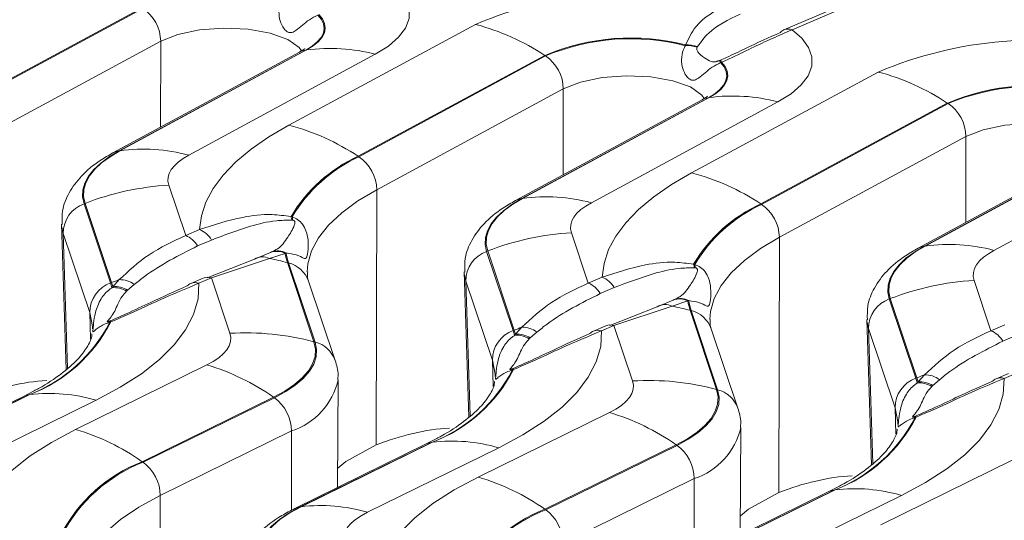
# Model space of a CAD drawing. Units: millimetres. Extents: x 3 to 418, y 1 to 295.
# Drawn here: x 173 to 189, y 255 to 263 of the extents above; entities that cross this region are included whole.
import ezdxf

# ---------------------------------------------------------------- set-up
doc = ezdxf.new("R2010")
doc.units = ezdxf.units.MM

msp = doc.modelspace()

# ---------------------------------------------------------------- linework, layer by layer
at = {"color": 7, "linetype": 'Continuous', "lineweight": 15}
for p, q in [((187.4106, 263.9965), (185.4092, 263.141)), ((187.5838, 264.0186), (185.5363, 263.1433)), ((175.3583, 263.4864), (172.4365, 261.908)), ((172.4498, 261.8993), (175.3716, 263.4777)), ((177.6589, 261.648), (180.5807, 263.2264)), ((175.6499, 262.9626), (172.7281, 261.3842)), ((183.8653, 262.8925), (183.8682, 262.9045)), ((184.053, 262.8777), (184.048, 262.8682)), ((177.8237, 262.7925), (174.9019, 261.2141)), ((177.9208, 262.8243), (174.999, 261.2459)), ((175.0122, 261.2478), (177.934, 262.8262)), ((179.0107, 262.7585), (176.0889, 261.1802)), ((177.934, 262.8262), (177.9208, 262.8243)), ((181.6627, 262.7408), (178.7409, 261.1624)), ((178.7542, 261.1537), (181.676, 262.7321)), ((181.6627, 262.7408), (181.676, 262.7321)), ((184.4006, 262.6623), (184.4144, 262.6679)), ((184.4312, 262.6343), (184.415, 262.6278)), ((183.9633, 260.9025), (186.8851, 262.4809)), ((181.9543, 262.217), (179.0325, 260.6387)), ((184.1281, 262.0469), (181.2063, 260.4686)), ((184.2252, 262.0788), (181.3034, 260.5004)), ((181.3166, 260.5023), (184.2384, 262.0806)), ((185.3151, 262.013), (182.3933, 260.4346)), ((184.2384, 262.0806), (184.2252, 262.0788)), ((187.9671, 261.9952), (185.0453, 260.4169)), ((185.0586, 260.4082), (187.9804, 261.9866)), ((187.9671, 261.9952), (187.9804, 261.9866)), ((188.2587, 261.4715), (185.3369, 259.8931)), ((190.5296, 261.3332), (187.6078, 259.7548)), ((187.621, 259.7567), (190.5428, 261.3351)), ((175.0122, 261.2478), (174.999, 261.2459)), ((190.4325, 261.3014), (187.5107, 259.723)), ((191.6195, 261.2674), (188.6977, 259.689)), ((178.7409, 261.1624), (178.7542, 261.1537)), ((175.7768, 260.7102), (176.0414, 259.9208)), ((179.0325, 260.6387), (179.0222, 256.6416)), ((174.4657, 260.4247), (174.4497, 260.4185)), ((174.4497, 260.4185), (174.8651, 259.1792)), ((174.8811, 259.1855), (174.4657, 260.4247)), ((181.3166, 260.5023), (181.3034, 260.5004)), ((185.0453, 260.4169), (185.0586, 260.4082)), ((174.097, 260.0994), (174.169, 257.8241)), ((177.6907, 260.218), (177.7079, 260.2142)), ((177.7176, 260.162), (177.703, 260.1631)), ((174.539, 258.7147), (174.1236, 259.9539)), ((176.0414, 259.9208), (176.2598, 260.0142)), ((182.0812, 259.9646), (182.3458, 259.1753)), ((176.4455, 259.8507), (176.2272, 259.7573)), ((185.3369, 259.8931), (185.3266, 255.8961)), ((177.1175, 259.5527), (177.3682, 259.6557)), ((177.5985, 259.6416), (177.3536, 259.5614)), ((177.3682, 259.6557), (177.3852, 259.6633)), ((177.613, 259.6481), (177.5985, 259.6416)), ((180.7701, 259.6792), (180.754, 259.6729)), ((180.754, 259.6729), (181.1695, 258.4337)), ((181.1855, 258.4399), (180.7701, 259.6792)), ((187.621, 259.7567), (187.6078, 259.7548)), ((176.3783, 259.2604), (177.1175, 259.5527)), ((177.3536, 259.5614), (176.4434, 259.2562)), ((177.6349, 259.4966), (178.0503, 258.2574)), ((177.6511, 259.4923), (177.6349, 259.4966)), ((178.0665, 258.253), (177.6511, 259.4923)), ((183.9951, 259.4725), (184.0123, 259.4687)), ((180.4014, 259.3539), (180.4734, 257.0785)), ((184.022, 259.4164), (184.0074, 259.4176)), ((174.8811, 259.1855), (174.8651, 259.1792)), ((174.9006, 259.1198), (175.0015, 259.2301)), ((176.3164, 259.2538), (176.1227, 259.1711)), ((176.4434, 259.2562), (176.2498, 259.1734)), ((176.7339, 258.3899), (176.4434, 259.2562)), ((178.382, 257.9653), (177.9665, 259.2045)), ((180.8434, 257.9691), (180.428, 259.2084)), ((182.3458, 259.1753), (182.5642, 259.2686)), ((188.3856, 259.2191), (188.6502, 258.4297)), ((174.8872, 259.1031), (174.9006, 259.1198)), ((175.1312, 259.0637), (175.1152, 259.0495)), ((175.237, 259.155), (175.1312, 259.0637)), ((182.7499, 259.1051), (182.5315, 259.0118)), ((183.4219, 258.8071), (183.6726, 258.9101)), ((183.9029, 258.896), (183.658, 258.8158)), ((183.6726, 258.9101), (183.6896, 258.9177)), ((183.9174, 258.9025), (183.9029, 258.896)), ((187.0745, 258.9336), (187.0584, 258.9274)), ((187.0584, 258.9274), (187.4739, 257.6881)), ((187.4899, 257.6944), (187.0745, 258.9336)), ((182.6827, 258.5149), (183.4219, 258.8071)), ((183.658, 258.8158), (182.7478, 258.5106)), ((183.9393, 258.7511), (184.3547, 257.5118)), ((183.9555, 258.7467), (183.9393, 258.7511)), ((184.3709, 257.5075), (183.9555, 258.7467)), ((174.8455, 258.5776), (174.8598, 258.5833)), ((174.8707, 258.5699), (174.8539, 258.5633)), ((186.7058, 258.6083), (186.7778, 256.3329)), ((181.1855, 258.4399), (181.1695, 258.4337)), ((181.205, 258.3742), (181.3059, 258.4845)), ((181.5414, 258.4094), (181.4356, 258.3182)), ((182.6208, 258.5083), (182.4271, 258.4255)), ((182.7478, 258.5106), (182.5542, 258.4278)), ((183.0383, 257.6443), (182.7478, 258.5106)), ((184.6864, 257.2197), (184.2709, 258.459)), ((187.1478, 257.2236), (186.7324, 258.4628)), ((188.6502, 258.4297), (188.8686, 258.5231)), ((178.0665, 258.253), (178.0503, 258.2574)), ((181.1916, 258.3576), (181.205, 258.3742)), ((181.4356, 258.3182), (181.4196, 258.3039)), ((189.0543, 258.3596), (188.8359, 258.2662)), ((174.3168, 256.8852), (176.3725, 257.8945)), ((181.1499, 257.832), (181.1642, 257.8378)), ((181.1751, 257.8244), (181.1583, 257.8178)), ((178.4206, 255.9762), (178.4308, 257.6634)), ((187.4899, 257.6944), (187.4739, 257.6881)), ((187.496, 257.612), (187.5094, 257.6287)), ((187.5094, 257.6287), (187.6103, 257.7389)), ((187.8458, 257.6639), (187.74, 257.5726)), ((188.9252, 257.7627), (188.7315, 257.68)), ((189.0522, 257.7651), (188.8586, 257.6823)), ((173.6678, 257.4895), (173.5031, 257.4028)), ((184.3709, 257.5075), (184.3547, 257.5118)), ((187.74, 257.5726), (187.724, 257.5584)), ((173.5031, 257.4028), (171.4474, 256.3934)), ((173.5876, 257.428), (171.5319, 256.4187)), ((171.5446, 256.4204), (173.6003, 257.4297)), ((174.64, 257.343), (172.5843, 256.3336)), ((173.6003, 257.4297), (173.5876, 257.428)), ((177.4175, 257.3898), (175.3617, 256.3805)), ((175.3746, 256.3716), (177.4303, 257.3809)), ((177.4303, 257.3809), (177.4175, 257.3898)), ((180.6212, 256.1396), (182.6769, 257.149)), ((187.4543, 257.0865), (187.4686, 257.0922)), ((187.4795, 257.0788), (187.4627, 257.0722)), ((177.6992, 256.861), (175.6435, 255.8517)), ((184.725, 255.2307), (184.7352, 256.9178)), ((179.9722, 256.7439), (179.8075, 256.6572)), ((179.8075, 256.6572), (177.7518, 255.6479)), ((179.892, 256.6825), (177.8363, 255.6732)), ((177.849, 255.6748), (179.9047, 256.6841)), ((179.0222, 256.6416), (178.551, 256.3811)), ((180.9444, 256.5974), (178.8887, 255.5881)), ((179.9047, 256.6841), (179.892, 256.6825)), ((183.7219, 256.6443), (181.6661, 255.6349)), ((181.679, 255.626), (183.7347, 256.6353)), ((183.7347, 256.6353), (183.7219, 256.6443)), ((186.9256, 255.3941), (188.9813, 256.4034)), ((175.3746, 256.3716), (175.3617, 256.3805)), ((178.551, 256.3811), (178.4224, 256.2767)), ((184.0036, 256.1155), (181.9479, 255.1061)), ((186.1964, 255.9369), (184.1407, 254.9276)), ((184.1534, 254.9293), (186.2091, 255.9386)), ((186.2766, 255.9984), (186.1119, 255.9117)), ((186.2091, 255.9386), (186.1964, 255.9369)), ((175.6435, 255.8517), (175.6354, 251.8953)), ((186.1119, 255.9117), (184.0562, 254.9023)), ((185.3266, 255.8961), (184.8554, 255.6355)), ((187.2488, 255.8519), (185.1931, 254.8425)), ((177.849, 255.6748), (177.8363, 255.6732)), ((181.679, 255.626), (181.6661, 255.6349)), ((184.8554, 255.6355), (184.7268, 255.5311))]:
    msp.add_line(p, q, dxfattribs=at)
at = {"color": 8, "linetype": 'Continuous', "lineweight": 15}
for p, q in [((175.6499, 262.9626), (175.6464, 261.6163)), ((181.9543, 262.217), (181.9508, 260.8708)), ((188.2587, 261.4715), (188.2552, 260.1252)), ((174.1236, 259.9539), (174.1901, 257.8426)), ((180.428, 259.2084), (180.4945, 257.097)), ((174.539, 258.7147), (174.5521, 258.3004)), ((186.7324, 258.4628), (186.7989, 256.3515)), ((180.8434, 257.9691), (180.8565, 257.5548)), ((187.1478, 257.2236), (187.1609, 256.8092)), ((177.6992, 256.861), (177.6967, 255.6179)), ((184.0036, 256.1155), (184.0011, 254.8723))]:
    msp.add_line(p, q, dxfattribs=at)
at = {"color": 7, "linetype": 'Continuous', "lineweight": 15, "flags": 128}
for points in [[(179.2319, 263.8889), (179.3866, 263.7539), (179.4906, 263.6118), (179.5419, 263.4652), (179.5397, 263.3167), (179.4839, 263.1691), (179.3757, 263.0251), (179.217, 262.8874), (179.0107, 262.7585)], [(178.1106, 263.3733), (178.1664, 263.3054), (178.1997, 263.2351), (178.2099, 263.1636), (178.1968, 263.0919), (178.1606, 263.0211), (178.102, 262.9522), (178.0216, 262.8863), (177.9208, 262.8243)], [(177.934, 262.8262), (178.0357, 262.8887), (178.1167, 262.9552), (178.176, 263.0246), (178.2126, 263.096), (178.226, 263.1683), (178.216, 263.2404), (178.1828, 263.3113), (178.1268, 263.3799)], [(185.5363, 263.1433), (185.691, 263.0084), (185.795, 262.8663), (185.8463, 262.7196), (185.8441, 262.5711), (185.7883, 262.4235), (185.6801, 262.2795), (185.5214, 262.1418), (185.3151, 262.013)], [(184.415, 262.6278), (184.4708, 262.5598), (184.5041, 262.4896), (184.5143, 262.4181), (184.5012, 262.3464), (184.465, 262.2756), (184.4063, 262.2067), (184.326, 262.1407), (184.2252, 262.0788)], [(184.2384, 262.0806), (184.3401, 262.1431), (184.4211, 262.2096), (184.4804, 262.2791), (184.517, 262.3505), (184.5304, 262.4228), (184.5204, 262.4949), (184.4872, 262.5658), (184.4312, 262.6343)], [(176.2598, 260.0142), (176.2878, 260.2302), (176.3592, 260.4453), (176.4736, 260.6582), (176.6303, 260.8677), (176.8285, 261.0726), (177.0669, 261.2717), (177.3442, 261.4639), (177.6589, 261.648)], [(174.999, 261.2459), (174.8433, 261.1531), (174.7107, 261.0555), (174.6023, 260.954), (174.5192, 260.8494), (174.462, 260.7426), (174.4312, 260.6346), (174.4271, 260.5262), (174.4497, 260.4185)], [(174.4657, 260.4247), (174.4432, 260.5319), (174.4473, 260.6396), (174.478, 260.7471), (174.5349, 260.8533), (174.6176, 260.9574), (174.7254, 261.0584), (174.8573, 261.1555), (175.0122, 261.2478)], [(176.0889, 261.1802), (176.0004, 261.1274), (175.9251, 261.072), (175.8636, 261.0143), (175.8163, 260.9549), (175.7838, 260.8943), (175.7663, 260.8329), (175.764, 260.7714), (175.7768, 260.7102)], [(182.5642, 259.2686), (182.5922, 259.4847), (182.6636, 259.6998), (182.778, 259.9127), (182.9347, 260.1222), (183.1329, 260.3271), (183.3713, 260.5262), (183.6486, 260.7184), (183.9633, 260.9025)], [(181.3034, 260.5004), (181.1477, 260.4076), (181.0151, 260.31), (180.9067, 260.2084), (180.8236, 260.1038), (180.7664, 259.997), (180.7356, 259.889), (180.7315, 259.7807), (180.754, 259.6729)], [(180.7701, 259.6792), (180.7476, 259.7863), (180.7517, 259.8941), (180.7824, 260.0016), (180.8393, 260.1078), (180.922, 260.2118), (181.0298, 260.3128), (181.1617, 260.4099), (181.3166, 260.5023)], [(182.3933, 260.4346), (182.3048, 260.3819), (182.2295, 260.3265), (182.168, 260.2688), (182.1207, 260.2094), (182.0882, 260.1487), (182.0707, 260.0874), (182.0684, 260.0258), (182.0812, 259.9646)], [(187.6078, 259.7548), (187.4521, 259.662), (187.3195, 259.5644), (187.2111, 259.4629), (187.128, 259.3583), (187.0708, 259.2515), (187.04, 259.1435), (187.0359, 259.0351), (187.0584, 258.9274)], [(187.0745, 258.9336), (187.052, 259.0408), (187.0561, 259.1485), (187.0868, 259.256), (187.1437, 259.3622), (187.2264, 259.4663), (187.3342, 259.5673), (187.4661, 259.6644), (187.621, 259.7567)], [(188.6977, 259.689), (188.6092, 259.6363), (188.5339, 259.5809), (188.4724, 259.5232), (188.4251, 259.4638), (188.3926, 259.4032), (188.3751, 259.3418), (188.3728, 259.2803), (188.3856, 259.2191)], [(176.2498, 259.1734), (176.235, 258.9297), (176.1649, 258.6869), (176.0401, 258.4465), (175.8614, 258.2104), (175.6302, 257.9804), (175.3481, 257.7581), (175.0172, 257.5451), (174.64, 257.343)], [(176.3725, 257.8945), (176.4728, 257.949), (176.5587, 258.0068), (176.6293, 258.0673), (176.6838, 258.13), (176.7219, 258.1943), (176.743, 258.2594), (176.747, 258.3248), (176.7339, 258.3899)], [(182.5542, 258.4278), (182.5394, 258.1842), (182.4693, 257.9413), (182.3445, 257.7009), (182.1658, 257.4649), (181.9346, 257.2348), (181.6525, 257.0125), (181.3216, 256.7995), (180.9444, 256.5974)], [(178.0503, 258.2574), (178.0733, 258.1434), (178.0663, 258.0289), (178.0293, 257.9148), (177.9627, 257.8023), (177.8672, 257.6925), (177.7436, 257.5865), (177.5932, 257.4853), (177.4175, 257.3898)], [(177.4303, 257.3809), (177.607, 257.4769), (177.7582, 257.5786), (177.8824, 257.6852), (177.9785, 257.7956), (178.0454, 257.9086), (178.0826, 258.0233), (178.0896, 258.1385), (178.0665, 258.253)], [(182.6769, 257.149), (182.7772, 257.2035), (182.8631, 257.2613), (182.9337, 257.3218), (182.9882, 257.3845), (183.0263, 257.4487), (183.0474, 257.5138), (183.0514, 257.5793), (183.0383, 257.6443)], [(188.8586, 257.6823), (188.8438, 257.4386), (188.7737, 257.1957), (188.6489, 256.9554), (188.4702, 256.7193), (188.239, 256.4893), (187.9569, 256.267), (187.626, 256.054), (187.2488, 255.8519)], [(184.3547, 257.5118), (184.3777, 257.3979), (184.3707, 257.2833), (184.3337, 257.1692), (184.2671, 257.0568), (184.1716, 256.947), (184.048, 256.8409), (183.8976, 256.7397), (183.7219, 256.6443)], [(183.7347, 256.6353), (183.9114, 256.7313), (184.0626, 256.8331), (184.1868, 256.9396), (184.2828, 257.05), (184.3498, 257.1631), (184.387, 257.2778), (184.394, 257.3929), (184.3709, 257.5075)], [(172.7069, 255.0548), (172.7218, 255.2984), (172.7918, 255.5413), (172.9167, 255.7817), (173.0954, 256.0177), (173.3266, 256.2478), (173.6087, 256.4701), (173.9396, 256.6831), (174.3168, 256.8852)], [(179.0113, 254.3092), (179.0262, 254.5529), (179.0962, 254.7957), (179.2211, 255.0361), (179.3998, 255.2722), (179.631, 255.5022), (179.9131, 255.7245), (180.244, 255.9375), (180.6212, 256.1396)], [(177.8363, 255.6732), (177.6596, 255.5772), (177.5085, 255.4755), (177.3842, 255.3689), (177.2882, 255.2585), (177.2212, 255.1454), (177.1841, 255.0308), (177.177, 254.9156), (177.2001, 254.801)], [(177.2162, 254.8073), (177.1932, 254.9212), (177.2002, 255.0358), (177.2372, 255.1499), (177.3038, 255.2623), (177.3993, 255.3721), (177.5229, 255.4781), (177.6733, 255.5794), (177.849, 255.6748)], [(178.8887, 255.5881), (178.7883, 255.5336), (178.7024, 255.4758), (178.6319, 255.4153), (178.5773, 255.3526), (178.5393, 255.2883), (178.5182, 255.2232), (178.5142, 255.1578), (178.5273, 255.0927)]]:
    msp.add_lwpolyline(points, dxfattribs=at)
at = {"color": 8, "linetype": 'Continuous', "lineweight": 15, "flags": 128}
for points in [[(177.8565, 262.8113), (177.817, 262.866), (177.6388, 262.9923), (177.364, 263.0905), (177.0195, 263.151), (176.639, 263.1679), (176.2598, 263.1397), (175.919, 263.0689), (175.6499, 262.9626)], [(177.8237, 262.7925), (177.863, 262.81), (177.9208, 262.8243)], [(184.1609, 262.0657), (184.1214, 262.1205), (183.9432, 262.2467), (183.6684, 262.3449), (183.3239, 262.4054), (182.9434, 262.4224), (182.5642, 262.3941), (182.2234, 262.3233), (181.9543, 262.217)], [(184.1281, 262.0469), (184.1674, 262.0645), (184.2252, 262.0788)], [(190.4653, 261.3202), (190.4258, 261.3749), (190.2476, 261.5012), (189.9728, 261.5993), (189.6283, 261.6599), (189.2478, 261.6768), (188.8686, 261.6485), (188.5278, 261.5778), (188.2587, 261.4715)], [(174.9018, 261.2141), (174.9412, 261.2316), (174.999, 261.2459)], [(179.0325, 260.6387), (178.7365, 260.4623), (178.4845, 260.2768), (178.2787, 260.0839), (178.1207, 259.8851), (178.012, 259.6822), (177.9534, 259.4769), (177.9426, 259.3538)], [(181.2062, 260.4685), (181.2456, 260.4861), (181.3034, 260.5004)], [(174.1236, 259.9539), (174.0985, 260.0733), (174.0971, 260.096)], [(185.3369, 259.8931), (185.0409, 259.7167), (184.7889, 259.5313), (184.5831, 259.3383), (184.4251, 259.1396), (184.3164, 258.9367), (184.2578, 258.7314), (184.247, 258.6083)], [(187.5106, 259.723), (187.55, 259.7405), (187.6078, 259.7548)], [(180.428, 259.2084), (180.4029, 259.3277), (180.4015, 259.3505)], [(174.5848, 258.4579), (174.583, 258.497), (174.539, 258.7147)], [(186.7324, 258.4628), (186.7073, 258.5822), (186.7059, 258.6049)], [(180.8892, 257.7124), (180.8874, 257.7515), (180.8434, 257.9691)], [(173.5876, 257.428), (173.5318, 257.4148), (173.5031, 257.4028)], [(187.1936, 256.9668), (187.1918, 257.0059), (187.1478, 257.2236)], [(179.892, 256.6825), (179.8362, 256.6692), (179.8075, 256.6572)], [(186.1964, 255.9369), (186.1406, 255.9237), (186.1119, 255.9117)], [(175.6435, 255.8517), (175.3078, 255.6694), (175.0205, 255.476), (174.7845, 255.2735), (174.6019, 255.0638), (174.4747, 254.8489), (174.4041, 254.631), (174.3887, 254.4832)], [(177.8363, 255.6732), (177.7804, 255.6599), (177.7517, 255.6478)]]:
    msp.add_lwpolyline(points, dxfattribs=at)
at = {"color": 7, "linetype": 'Continuous', "lineweight": 15}
for centre, radius, start, end in [((183.053, 257.3715), 6.3555, 76.51522, 112.8923), ((175.0171, 262.9534), 0.6329, 0.82885, 55.92723), ((179.6455, 259.6945), 3.6536, 56.48822, 75.1695), ((185.4739, 262.9913), 0.163, 113.3636, 137.73406), ((183.0083, 259.5517), 3.4613, 75.61448, 112.87555), ((183.0077, 259.5757), 3.4259, 75.50271, 112.87465), ((183.9014, 262.4646), 0.4294, 70.03303, 94.81875), ((183.9003, 262.475), 0.4307, 69.23532, 94.27729), ((189.3574, 256.6259), 6.3555, 76.51522, 112.8923), ((178.3026, 260.0912), 2.7597, 75.13304, 97.67573), ((181.3215, 262.2079), 0.6329, 0.82885, 55.92723), ((183.6072, 262.3131), 0.8669, 21.28315, 23.75318), ((184.2426, 262.5609), 0.2023, 21.26984, 31.90199), ((185.9499, 258.949), 3.6536, 56.48822, 75.1695), ((189.3127, 258.8061), 3.4613, 75.61448, 112.87555), ((189.3121, 258.8301), 3.4259, 75.50271, 112.87465), ((184.607, 259.3457), 2.7597, 75.13304, 97.67573), ((187.6259, 261.4623), 0.6329, 0.82885, 55.92723), ((176.7237, 258.1161), 3.6536, 56.48822, 75.1695), ((175.3808, 258.5129), 2.7597, 75.13304, 97.67573), ((179.7454, 258.9892), 2.3941, 114.80784, 149.1191), ((179.7586, 258.9828), 2.392, 114.82862, 149.01634), ((178.3997, 260.6295), 0.6329, 0.82885, 55.92723), ((183.0281, 257.3706), 3.6536, 56.48822, 75.1695), ((176.0311, 256.3888), 4.3288, 93.36699, 111.1995), ((174.6164, 259.9548), 0.4928, 109.77452, 180.09316), ((181.6852, 257.7673), 2.7597, 75.13304, 97.67573), ((186.0498, 258.2437), 2.3941, 114.80784, 149.1191), ((186.063, 258.2373), 2.392, 114.82862, 149.01634), ((184.7041, 259.8839), 0.6329, 0.82885, 55.92723), ((177.4584, 260.1374), 0.2459, 6.00673, 19.14042), ((177.469, 260.1429), 0.2494, 4.37692, 16.61), ((176.13, 259.6796), 0.3589, 28.46788, 68.79349), ((182.3355, 255.6433), 4.3288, 93.36699, 111.1995), ((175.9116, 259.5862), 0.3589, 28.46788, 68.79349), ((187.9896, 257.0217), 2.7597, 75.13304, 97.67573), ((177.4674, 259.3883), 0.2852, 62.63561, 110.35835), ((177.4816, 259.3934), 0.2866, 62.70624, 109.65159), ((178.5345, 259.7995), 0.9492, 189.57846, 198.60858), ((178.5452, 259.7935), 0.9435, 188.8692, 198.61929), ((180.9208, 259.2092), 0.4928, 109.77452, 180.09316), ((177.2439, 259.3312), 0.255, 64.52357, 119.70631), ((176.5875, 255.5911), 4.0435, 74.98717, 79.07838), ((183.7628, 259.3918), 0.2459, 6.00673, 19.14042), ((183.7734, 259.3974), 0.2494, 4.37692, 16.61), ((175.0318, 258.7155), 0.4928, 109.77452, 180.09316), ((173.9465, 258.8709), 0.9689, 13.86666, 18.55593), ((176.4517, 255.1321), 4.347, 109.48885, 111.18033), ((173.9565, 258.8752), 0.9753, 14.52396, 18.55017), ((175.0146, 258.8642), 0.3661, 52.5869, 92.05424), ((176.1874, 259.0214), 0.163, 113.3636, 137.73406), ((182.216, 258.8407), 0.3589, 28.46788, 68.79349), ((182.4344, 258.934), 0.3589, 28.46788, 68.79349), ((188.6399, 254.8977), 4.3288, 93.36699, 111.1995), ((174.9235, 258.7459), 0.359, 57.72433, 95.80349), ((174.9356, 258.7612), 0.3603, 57.11047, 95.56264), ((183.7718, 258.6427), 0.2852, 62.63561, 110.35835), ((183.786, 258.6478), 0.2866, 62.70624, 109.65159), ((184.8389, 259.054), 0.9492, 189.57846, 198.60858), ((184.8496, 259.048), 0.9435, 188.8692, 198.61929), ((187.2252, 258.4636), 0.4928, 109.77452, 180.09316), ((183.5483, 258.5856), 0.255, 64.52357, 119.70631), ((182.8919, 254.8455), 4.0435, 74.98717, 79.07838), ((172.7247, 259.6644), 2.3971, 291.10001, 332.65461), ((172.7372, 259.6691), 2.4, 291.07922, 332.74288), ((174.8008, 258.5418), 0.0573, 22.01282, 38.62359), ((174.8418, 258.5576), 0.0314, 23.09279, 55.04741), ((176.9817, 254.2456), 4.1517, 75.08397, 93.42197), ((181.3362, 257.9699), 0.4928, 109.77452, 180.09316), ((180.2509, 258.1253), 0.9689, 13.86666, 18.55593), ((182.7561, 254.3866), 4.347, 109.48885, 111.18033), ((180.2609, 258.1296), 0.9753, 14.52396, 18.55017), ((181.319, 258.1187), 0.3661, 52.5869, 92.05424), ((182.4918, 258.2758), 0.163, 113.3636, 137.73406), ((182.6873, 258.3439), 0.1773, 70.05703, 112.05279), ((188.5204, 258.0951), 0.3589, 28.46788, 68.79349), ((181.2279, 258.0004), 0.359, 57.72433, 95.80349), ((181.24, 258.0156), 0.3603, 57.11047, 95.56264), ((175.3738, 254.4925), 3.5456, 54.8018, 73.63924), ((179.0291, 258.9189), 2.3971, 291.10001, 332.65461), ((179.0416, 258.9235), 2.4, 291.07922, 332.74288), ((181.1052, 257.7963), 0.0573, 22.01282, 38.62359), ((181.1462, 257.8121), 0.0314, 23.09279, 55.04741), ((183.2861, 253.5), 4.1517, 75.08397, 93.42197), ((187.6406, 257.2244), 0.4928, 109.77452, 180.09316), ((186.5553, 257.3798), 0.9689, 13.86666, 18.55593), ((189.0605, 253.641), 4.347, 109.48885, 111.18033), ((186.5653, 257.3841), 0.9753, 14.52396, 18.55017), ((187.5444, 257.2701), 0.3603, 57.11047, 95.56264), ((187.6234, 257.3731), 0.3661, 52.5869, 92.05424), ((188.7962, 257.5303), 0.163, 113.3636, 137.73406), ((187.5323, 257.2548), 0.359, 57.72433, 95.80349), ((173.9095, 254.8613), 2.587, 73.59884, 96.86363), ((177.0469, 256.8531), 0.6523, 0.69149, 54.00483), ((181.6782, 253.7469), 3.5456, 54.8018, 73.63924), ((185.3335, 258.1733), 2.3971, 291.10001, 332.65461), ((185.346, 258.178), 2.4, 291.07922, 332.74288), ((187.4096, 257.0507), 0.0573, 22.01282, 38.62359), ((187.4506, 257.0665), 0.0314, 23.09279, 55.04741), ((173.318, 253.4832), 3.5456, 54.8018, 73.63924), ((180.2139, 254.1157), 2.587, 73.59884, 96.86363), ((183.3513, 256.1076), 0.6523, 0.69149, 54.00483), ((176.2249, 254.1411), 2.4, 111.07922, 152.74288), ((176.2375, 254.1352), 2.3971, 111.10001, 152.65461), ((174.9912, 255.8438), 0.6523, 0.69149, 54.00483), ((179.6224, 252.7376), 3.5456, 54.8018, 73.63924), ((186.5183, 253.3702), 2.587, 73.59884, 96.86363), ((178.1582, 253.1064), 2.587, 73.59884, 96.86363), ((182.5293, 253.3955), 2.4, 111.07922, 152.74288), ((182.5419, 253.3897), 2.3971, 111.10001, 152.65461), ((181.2956, 255.0983), 0.6523, 0.69149, 54.00483)]:
    msp.add_arc(centre, radius, start, end, dxfattribs=at)
at = {"color": 8, "linetype": 'Continuous', "lineweight": 15}
for centre, radius, start, end in [((185.4758, 262.9766), 0.1773, 70.05703, 112.05279), ((177.5416, 259.0555), 0.4503, 19.32604, 75.92415), ((176.1893, 259.0067), 0.1773, 70.05703, 112.05279), ((176.3829, 259.0895), 0.1773, 70.05703, 112.05279), ((183.846, 258.3099), 0.4503, 19.32604, 75.92415), ((182.4937, 258.2611), 0.1773, 70.05703, 112.05279), ((177.957, 257.8162), 0.4503, 19.34188, 75.92396), ((177.3466, 257.9176), 1.1139, 288.45746, 346.74579), ((188.7981, 257.5156), 0.1773, 70.05703, 112.05279), ((184.2614, 257.0707), 0.4503, 19.34188, 75.92396), ((183.651, 257.172), 1.1139, 288.45746, 346.74579)]:
    msp.add_arc(centre, radius, start, end, dxfattribs=at)
at = {"color": 7, "linetype": 'Continuous', "lineweight": 15}
for centre in [(172.1272, 248.4754), (178.4316, 247.7299), (184.736, 246.9843)]:
    msp.add_ellipse(centre, major_axis=(2.7789, 9.0574), ratio=0.5440044, start_param=0.2010863, end_param=0.4089191, dxfattribs=at)
for points, knots in [([(178.1106, 263.3733), (178.0661, 263.3499), (177.9775, 263.3031), (177.8627, 263.2118), (177.7777, 263.1361), (177.7122, 263.0973), (177.6576, 263.0959), (177.6049, 263.1268), (177.5481, 263.1997), (177.5052, 263.3168), (177.4961, 263.4695), (177.5249, 263.5793), (177.5556, 263.6293), (177.5609, 263.638)], [0, 0, 0, 0, 0.1095459, 0.2187394, 0.336473, 0.4185624, 0.4789324, 0.5396905, 0.6065273, 0.7136969, 0.829937, 0.9701616, 1, 1, 1, 1]), ([(183.8682, 262.9045), (183.9153, 263.0039), (184.0491, 263.2864), (184.344, 263.4474), (184.5351, 263.5518)], [0, 0, 0, 0, 0.352026, 1, 1, 1, 1]), ([(184.7208, 263.3882), (184.5417, 263.3012), (184.2701, 263.1693), (184.1082, 262.9518), (184.053, 262.8777)], [0, 0, 0, 0, 0.6592418, 1, 1, 1, 1]), ([(184.4144, 262.6679), (184.4464, 262.6814), (184.5835, 262.7396), (184.9124, 262.9028), (185.1737, 263.0203), (185.3533, 263.101)], [0, 0, 0, 0, 0.0867691, 0.3722927, 1, 1, 1, 1]), ([(185.5363, 263.1433), (185.3319, 263.0536), (185.0297, 262.9209), (184.6353, 262.7223), (184.4714, 262.6516), (184.4312, 262.6343)], [0, 0, 0, 0, 0.6121426, 0.9049129, 1, 1, 1, 1]), ([(184.415, 262.6278), (184.3705, 262.6044), (184.2819, 262.5576), (184.1671, 262.4663), (184.0821, 262.3906), (184.0166, 262.3518), (183.962, 262.3504), (183.9093, 262.3812), (183.8525, 262.4541), (183.8096, 262.5712), (183.8005, 262.724), (183.8293, 262.8338), (183.86, 262.8837), (183.8653, 262.8925)], [0, 0, 0, 0, 0.1095459, 0.2187394, 0.336473, 0.4185624, 0.4789324, 0.5396905, 0.6065273, 0.7136969, 0.829937, 0.9701616, 1, 1, 1, 1]), ([(184.048, 262.8682), (184.0454, 262.8587), (184.039, 262.8355), (184.0619, 262.7913), (184.1253, 262.7254), (184.2285, 262.6626), (184.2835, 262.6358), (184.3345, 262.641), (184.3538, 262.6456), (184.3698, 262.6507), (184.3848, 262.6561), (184.3937, 262.6596), (184.4006, 262.6623)], [0, 0, 0, 0, 0.0642, 0.1577189, 0.2683766, 0.5552769, 0.8468292, 0.8917333, 0.9314691, 0.96054, 0.9687504, 1, 1, 1, 1]), ([(177.9089, 262.8486), (177.9089, 262.8476), (177.9089, 262.8456), (177.8528, 262.8106), (177.8237, 262.7925)], [0, 0, 0, 0, 0.4809343, 1, 1, 1, 1]), ([(184.2133, 262.103), (184.2133, 262.1021), (184.2133, 262.1001), (184.1572, 262.0651), (184.1281, 262.0469)], [0, 0, 0, 0, 0.4809343, 1, 1, 1, 1]), ([(174.9019, 261.2141), (174.8348, 261.1755), (174.6489, 261.0686), (174.409, 260.8705), (174.2112, 260.6061), (174.1018, 260.3403), (174.1051, 260.1661), (174.1065, 260.0933)], [0, 0, 0, 0, 0.1487449, 0.4117234, 0.6407503, 0.8500564, 1, 1, 1, 1]), ([(181.2063, 260.4686), (181.1392, 260.43), (180.9533, 260.3231), (180.7134, 260.125), (180.5156, 259.8606), (180.4062, 259.5948), (180.4095, 259.4205), (180.4109, 259.3478)], [0, 0, 0, 0, 0.1487449, 0.4117234, 0.6407503, 0.8500564, 1, 1, 1, 1]), ([(176.2598, 260.0142), (176.4807, 260.0863), (176.8387, 260.2032), (177.3194, 260.2661), (177.5916, 260.2308), (177.6907, 260.218)], [0, 0, 0, 0, 0.5060948, 0.8202056, 1, 1, 1, 1]), ([(177.703, 260.1631), (177.621, 260.1609), (177.3867, 260.1546), (176.9708, 260.0501), (176.6467, 259.927), (176.4455, 259.8507)], [0, 0, 0, 0, 0.1692947, 0.4841877, 1, 1, 1, 1]), ([(177.3852, 259.6633), (177.4179, 259.6791), (177.5363, 259.7363), (177.6116, 259.8587), (177.7251, 260.0219), (177.7532, 260.1186), (177.7473, 260.1439), (177.7416, 260.1516), (177.7372, 260.1555), (177.7332, 260.158), (177.7262, 260.1608), (177.7214, 260.1615), (177.7176, 260.162)], [0, 0, 0, 0, 0.1676012, 0.6071499, 0.902127, 0.9601652, 0.9758181, 0.981495, 0.9839195, 0.9891685, 0.9913853, 1, 1, 1, 1]), ([(177.7079, 260.2142), (177.7396, 260.2005), (177.8028, 260.173), (177.879, 260.0931), (177.9377, 259.9785), (177.9658, 259.817), (177.955, 259.6524), (177.9339, 259.556), (177.8936, 259.5579), (177.8001, 259.6188), (177.671, 259.639), (177.613, 259.6481)], [0, 0, 0, 0, 0.0538527, 0.1077037, 0.1735105, 0.2744958, 0.4244289, 0.5754139, 0.7166033, 0.8727537, 1, 1, 1, 1]), ([(175.0015, 259.2301), (175.149, 259.3676), (175.4482, 259.6463), (175.8419, 259.8285), (176.0414, 259.9208)], [0, 0, 0, 0, 0.4932933, 1, 1, 1, 1]), ([(176.2272, 259.7573), (175.9358, 259.6111), (175.5798, 259.4323), (175.2897, 259.1976), (175.237, 259.155)], [0, 0, 0, 0, 0.8182322, 1, 1, 1, 1]), ([(187.5107, 259.723), (187.4436, 259.6844), (187.2577, 259.5775), (187.0178, 259.3794), (186.82, 259.115), (186.7106, 258.8492), (186.7139, 258.6749), (186.7153, 258.6022)], [0, 0, 0, 0, 0.1487449, 0.41172339, 0.64075035, 0.85005644, 1, 1, 1, 1]), ([(182.5642, 259.2686), (182.7851, 259.3407), (183.1431, 259.4576), (183.6238, 259.5205), (183.896, 259.4853), (183.9951, 259.4725)], [0, 0, 0, 0, 0.5060948, 0.8202056, 1, 1, 1, 1]), ([(184.0123, 259.4687), (184.044, 259.4549), (184.1072, 259.4275), (184.1834, 259.3476), (184.2421, 259.2329), (184.2702, 259.0715), (184.2594, 258.9068), (184.2383, 258.8104), (184.198, 258.8124), (184.1045, 258.8733), (183.9754, 258.8934), (183.9174, 258.9025)], [0, 0, 0, 0, 0.05385269, 0.10770366, 0.17351046, 0.2744958, 0.42442888, 0.57541387, 0.71660327, 0.87275365, 1, 1, 1, 1]), ([(177.9665, 259.2045), (177.9581, 259.2307), (177.9418, 259.2814), (177.9484, 259.329), (177.9516, 259.3519)], [0, 0, 0, 0, 0.5176635, 1, 1, 1, 1]), ([(184.0074, 259.4176), (183.9254, 259.4154), (183.6911, 259.409), (183.2752, 259.3045), (182.9511, 259.1815), (182.7499, 259.1051)], [0, 0, 0, 0, 0.1692947, 0.4841877, 1, 1, 1, 1]), ([(183.6896, 258.9177), (183.7223, 258.9335), (183.8407, 258.9908), (183.916, 259.1131), (184.0295, 259.2763), (184.0576, 259.3731), (184.0517, 259.3984), (184.046, 259.4061), (184.0416, 259.41), (184.0376, 259.4124), (184.0306, 259.4153), (184.0258, 259.4159), (184.022, 259.4164)], [0, 0, 0, 0, 0.1676012, 0.6071499, 0.902127, 0.9601652, 0.9758181, 0.981495, 0.9839195, 0.9891685, 0.9913853, 1, 1, 1, 1]), ([(176.2498, 259.1734), (176.0423, 259.0881), (175.7034, 258.9488), (175.2411, 258.7281), (174.9733, 258.6137), (174.8707, 258.5699)], [0, 0, 0, 0, 0.4933359, 0.8058425, 1, 1, 1, 1]), ([(181.3059, 258.4845), (181.4534, 258.622), (181.7526, 258.9008), (182.1463, 259.083), (182.3458, 259.1753)], [0, 0, 0, 0, 0.4932933, 1, 1, 1, 1]), ([(174.8539, 258.5633), (174.8214, 258.5515), (174.7563, 258.5279), (174.6775, 258.4833), (174.6167, 258.4373), (174.5861, 258.4044), (174.5879, 258.4247), (174.597, 258.5341), (174.6216, 258.7189), (174.6972, 258.9197), (174.8058, 259.0483), (174.8747, 259.0947), (174.8872, 259.1031)], [0, 0, 0, 0, 0.0576123, 0.1152132, 0.185484, 0.2891832, 0.4301459, 0.5711892, 0.7030923, 0.8516857, 0.972966, 1, 1, 1, 1]), ([(175.1152, 259.0495), (175.0917, 259.0225), (174.9994, 258.9168), (174.9387, 258.7202), (174.84, 258.6077), (174.8071, 258.5685), (174.8139, 258.5669), (174.8204, 258.5685), (174.8252, 258.57), (174.8295, 258.5714), (174.8367, 258.5741), (174.8416, 258.576), (174.8455, 258.5776)], [0, 0, 0, 0, 0.1268418, 0.4958757, 0.8783659, 0.9529686, 0.9724211, 0.9791581, 0.9821881, 0.9882209, 0.9904649, 1, 1, 1, 1]), ([(174.8598, 258.5833), (174.9444, 258.6206), (175.1743, 258.7218), (175.5726, 258.9144), (175.8783, 259.0484), (176.0667, 259.131)], [0, 0, 0, 0, 0.18256537, 0.49611546, 1, 1, 1, 1]), ([(182.5315, 259.0118), (182.2402, 258.8655), (181.8842, 258.6868), (181.5941, 258.4521), (181.5414, 258.4094)], [0, 0, 0, 0, 0.8182322, 1, 1, 1, 1]), ([(184.2709, 258.459), (184.2625, 258.4852), (184.2462, 258.5359), (184.2528, 258.5834), (184.256, 258.6064)], [0, 0, 0, 0, 0.5176635, 1, 1, 1, 1]), ([(182.5542, 258.4278), (182.3467, 258.3426), (182.0078, 258.2032), (181.5455, 257.9825), (181.2777, 257.8682), (181.1751, 257.8244)], [0, 0, 0, 0, 0.4933359, 0.8058425, 1, 1, 1, 1]), ([(187.6103, 257.7389), (187.7578, 257.8765), (188.057, 258.1552), (188.4507, 258.3374), (188.6502, 258.4297)], [0, 0, 0, 0, 0.4932933, 1, 1, 1, 1]), ([(174.5718, 258.3807), (174.5716, 258.3671), (174.5706, 258.3081), (174.5071, 258.1786), (174.3571, 257.9765), (174.1023, 257.7543), (173.8562, 257.5876), (173.6916, 257.5019), (173.6678, 257.4895)], [0, 0, 0, 0, 0.0679759, 0.293587, 0.5081103, 0.7360693, 0.9618552, 1, 1, 1, 1]), ([(181.1583, 257.8178), (181.1258, 257.8059), (181.0607, 257.7823), (180.9819, 257.7378), (180.9211, 257.6917), (180.8905, 257.6589), (180.8923, 257.6791), (180.9014, 257.7886), (180.926, 257.9733), (181.0016, 258.1741), (181.1102, 258.3027), (181.1791, 258.3491), (181.1916, 258.3576)], [0, 0, 0, 0, 0.0576123, 0.1152132, 0.185484, 0.2891832, 0.4301459, 0.5711892, 0.7030923, 0.8516857, 0.972966, 1, 1, 1, 1]), ([(181.4196, 258.3039), (181.3961, 258.2769), (181.3038, 258.1713), (181.2431, 257.9746), (181.1444, 257.8621), (181.1115, 257.823), (181.1183, 257.8214), (181.1248, 257.823), (181.1296, 257.8244), (181.1339, 257.8259), (181.1411, 257.8286), (181.146, 257.8305), (181.1499, 257.832)], [0, 0, 0, 0, 0.1268418, 0.4958757, 0.8783659, 0.9529686, 0.9724211, 0.9791581, 0.9821881, 0.9882209, 0.9904649, 1, 1, 1, 1]), ([(181.1642, 257.8378), (181.2488, 257.875), (181.4787, 257.9762), (181.877, 258.1688), (182.1827, 258.3029), (182.3711, 258.3855)], [0, 0, 0, 0, 0.1825654, 0.4961155, 1, 1, 1, 1]), ([(188.8359, 258.2662), (188.5446, 258.12), (188.1886, 257.9412), (187.8985, 257.7065), (187.8458, 257.6639)], [0, 0, 0, 0, 0.8182322, 1, 1, 1, 1]), ([(178.4216, 257.6614), (178.4247, 257.6872), (178.4371, 257.7901), (178.4056, 257.8902), (178.382, 257.9653)], [0, 0, 0, 0, 0.2500983, 1, 1, 1, 1]), ([(180.8762, 257.6352), (180.876, 257.6215), (180.875, 257.5625), (180.8115, 257.433), (180.6615, 257.231), (180.4067, 257.0087), (180.1606, 256.842), (179.996, 256.7563), (179.9722, 256.7439)], [0, 0, 0, 0, 0.06797585, 0.29358702, 0.50811029, 0.73606925, 0.96185515, 1, 1, 1, 1]), ([(187.4686, 257.0922), (187.5532, 257.1295), (187.7831, 257.2307), (188.1814, 257.4232), (188.4871, 257.5573), (188.6755, 257.6399)], [0, 0, 0, 0, 0.1825654, 0.4961155, 1, 1, 1, 1]), ([(188.8586, 257.6823), (188.6511, 257.597), (188.3122, 257.4577), (187.8499, 257.237), (187.5821, 257.1226), (187.4795, 257.0788)], [0, 0, 0, 0, 0.49333588, 0.80584246, 1, 1, 1, 1]), ([(187.4627, 257.0722), (187.4302, 257.0604), (187.3651, 257.0368), (187.2863, 256.9922), (187.2255, 256.9462), (187.1949, 256.9133), (187.1967, 256.9335), (187.2058, 257.043), (187.2304, 257.2278), (187.306, 257.4286), (187.4146, 257.5571), (187.4835, 257.6036), (187.496, 257.612)], [0, 0, 0, 0, 0.0576123, 0.1152132, 0.185484, 0.2891832, 0.4301459, 0.5711892, 0.7030923, 0.8516857, 0.972966, 1, 1, 1, 1]), ([(187.724, 257.5584), (187.7005, 257.5314), (187.6082, 257.4257), (187.5475, 257.2291), (187.4488, 257.1166), (187.4159, 257.0774), (187.4227, 257.0758), (187.4292, 257.0774), (187.434, 257.0789), (187.4383, 257.0803), (187.4455, 257.083), (187.4504, 257.0849), (187.4543, 257.0865)], [0, 0, 0, 0, 0.1268418, 0.4958757, 0.8783659, 0.9529686, 0.9724211, 0.9791581, 0.9821881, 0.9882209, 0.9904649, 1, 1, 1, 1]), ([(184.726, 256.9159), (184.7291, 256.9416), (184.7415, 257.0445), (184.71, 257.1446), (184.6864, 257.2197)], [0, 0, 0, 0, 0.25009827, 1, 1, 1, 1]), ([(187.1806, 256.8896), (187.1804, 256.876), (187.1794, 256.817), (187.1159, 256.6874), (186.9659, 256.4854), (186.7111, 256.2632), (186.465, 256.0965), (186.3004, 256.0108), (186.2766, 255.9984)], [0, 0, 0, 0, 0.0679759, 0.293587, 0.5081103, 0.7360693, 0.9618552, 1, 1, 1, 1]), ([(177.7518, 255.6479), (177.6818, 255.6114), (177.4713, 255.5015), (177.2068, 255.3007), (176.9817, 255.0291), (176.8657, 254.7439), (176.8303, 254.5349), (176.8506, 254.4365), (176.8511, 254.4341)], [0, 0, 0, 0, 0.13465655, 0.40476281, 0.61719449, 0.80942293, 0.99533303, 1, 1, 1, 1])]:
    msp.add_open_spline(points, degree=3, knots=knots, dxfattribs=at)

doc.saveas('drawing.dxf')
